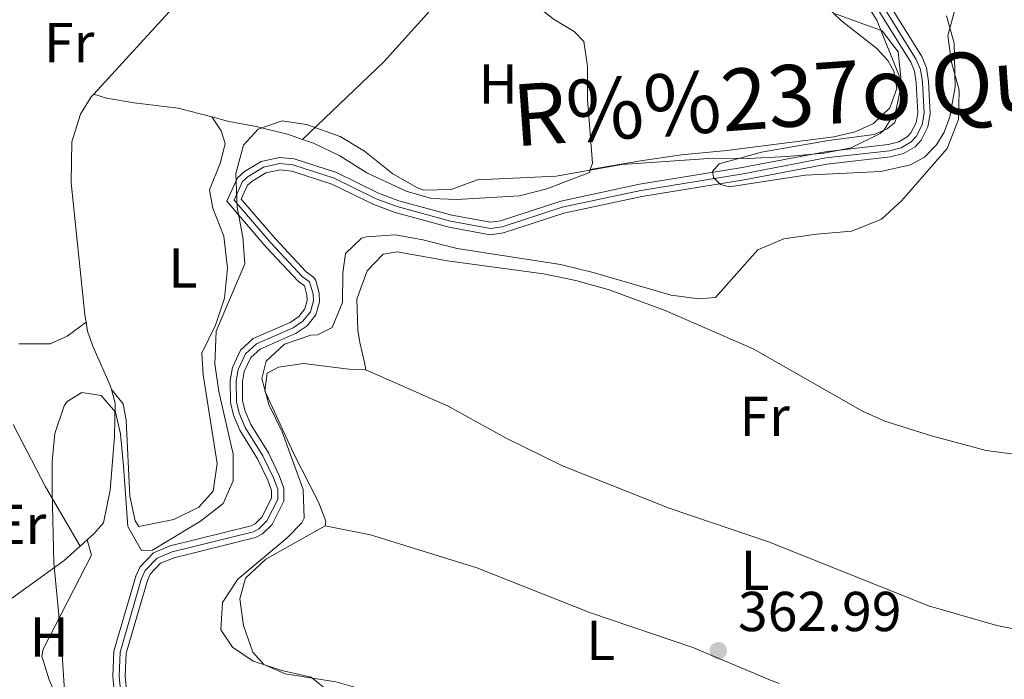
# Model space of a CAD drawing. Units: metres. Extents: x 608695 to 615685, y 4645993 to 4650728.
# Drawn here: x 609222 to 609397, y 4648808 to 4648925 of the extents above; entities that cross this region are included whole.
import ezdxf
from ezdxf.enums import TextEntityAlignment as Align

# ---------------------------------------------------------------- set-up
doc = ezdxf.new("R2010")
doc.units = ezdxf.units.M
doc.header["$MEASUREMENT"] = 0
doc.linetypes.add('DGN Style 3', pattern=[101.74906000000001, 72.67790000000001, -29.07116000000001])
doc.linetypes.add('DGN Style 4', pattern=[116.35731790000003, 58.14232000000001, -29.07116000000001, 0.0726779, -29.07116000000001])
for name, color, linetype, lineweight in [('Nivel 11', 7, 'Continuous', 0), ('Nivel 13', 7, 'Continuous', 0), ('Nivel 23', 7, 'Continuous', 0), ('Nivel 35', 7, 'Continuous', 0), ('Nivel 36', 7, 'Continuous', 0), ('Nivel 37', 7, 'Continuous', 0), ('Nivel 41', 7, 'Continuous', 0), ('Nivel 43', 7, 'Continuous', 0), ('Nivel 5', 7, 'Continuous', 0), ('Nivel 51', 7, 'Continuous', 0), ('Nivel 57', 7, 'Continuous', 0), ('Nivel 61', 7, 'Continuous', 0), ('Nivel 7', 7, 'Continuous', 0)]:
    doc.layers.add(name, color=color, linetype=linetype, lineweight=lineweight)
doc.styles.add('Style-arial', font='arial.shx', dxfattribs={"bigfont": 'arialbig.shx'})
doc.styles.add('Style-Arial Narrow', font='txt')
doc.styles.add('Style-timesi', font='timesi.shx', dxfattribs={"bigfont": 'timesibig.shx'})

# ---------------------------------------------------------------- blocks, each defined once
blk = doc.blocks.new('5PATER')
at = {"layer": 'Nivel 7', "linetype": 'Continuous', "lineweight": 0}
h = blk.add_hatch(color=51, dxfattribs=at)
edge = h.paths.add_edge_path()
edge.add_ellipse((-0.03918933868408203, 0.01759538054466248), major_axis=(-10.95721237369611, -11.10700355381332), ratio=0.9994222409660317, start_angle=0, end_angle=360)

msp = doc.modelspace()

# ---------------------------------------------------------------- linework, layer by layer
at = {"layer": 'Nivel 11', "color": 142, "linetype": 'Continuous', "lineweight": 13}
for points in [[(609373.379999999, 4648933.789999999, 359.54), (609382.75, 4648918.66, 359.63), (609383.5799999982, 4648916.649999999, 359.64), (609383.9800000004, 4648914.210000001, 359.64), (609384.2800000012, 4648908.5, 359.59), (609383.870000001, 4648906.149999999, 359.56), (609382.6600000001, 4648903.800000001, 359.54), (609381.5599999987, 4648902.609999999, 359.54), (609379.5, 4648901.41, 359.54), (609377.1900000013, 4648900.830000002, 359.54), (609365.8500000015, 4648899.530000001, 359.54), (609351.1099999994, 4648896.719999999, 359.9), (609332.870000001, 4648893.760000002, 360.05), (609318.9800000004, 4648890.789999999, 359.9), (609308.1999999993, 4648887.260000002, 359.88), (609305.8399999999, 4648886.920000002, 359.81), (609298.5100000016, 4648888.289999999, 359.84), (609288.9100000001, 4648890.890000001, 359.96), (609285.0899999999, 4648892.309999999, 360), (609277.6400000006, 4648895.960000001, 359.98), (609270.4600000009, 4648898.280000001, 359.72), (609268.4299999997, 4648898.48, 359.76), (609265.879999999, 4648897.940000001, 359.86), (609263.370000001, 4648896.420000002, 359.99), (609262.6099999994, 4648895.75, 360.02), (609261.4800000004, 4648893.289999999, 360.16), (609267.5500000007, 4648886.210000001, 360.58), (609273.0700000003, 4648880.32, 360.61), (609274.4100000001, 4648879.34, 360.61), (609274.7699999996, 4648878.809999999, 360.64), (609275.370000001, 4648876.52, 360.88), (609275.4400000013, 4648875.010000002, 360.94), (609274.7800000012, 4648872.690000001, 360.96), (609273.2199999988, 4648870.739999998, 360.86), (609271.2699999996, 4648869.399999999, 360.79), (609264.8299999982, 4648866.580000002, 360.96), (609263.1600000001, 4648865.059999999, 361.02), (609262.0100000016, 4648862.600000001, 361.05), (609261.6799999997, 4648860.800000001, 361.05), (609261.7199999988, 4648857.330000002, 361.05), (609262.1799999997, 4648855.510000002, 361.05), (609263.1799999997, 4648853.140000001, 361.05), (609266.3099999987, 4648848.09, 361.05), (609268.2399999984, 4648844.059999999, 360.95), (609269.0700000003, 4648841.800000001, 360.88), (609269.0799999982, 4648839.5, 360.88), (609266.9600000009, 4648835.330000002, 361.17), (609265.2800000012, 4648833.649999999, 361.23), (609264.0399999991, 4648833, 361.21), (609249.5, 4648829.41, 361.41), (609247.1099999994, 4648828.420000002, 361.37), (609245.2600000016, 4648826.48, 361.32), (609244.7600000016, 4648825.34, 361.31), (609240.9800000004, 4648812.43, 361.77), (609240.8000000007, 4648808.309999999, 361.77), (609241.5, 4648801.129999999, 361.81)], [(609239.3200000003, 4648800.800000001, 361.81), (609238.6000000015, 4648808.25, 361.77), (609238.7899999991, 4648812.789999999, 361.77), (609242.6799999997, 4648826.100000001, 361.31), (609243.3999999985, 4648827.719999999, 361.32), (609245.8399999999, 4648830.280000001, 361.37), (609248.8200000003, 4648831.5, 361.41), (609263.25, 4648835.07, 361.21), (609263.9600000009, 4648835.440000001, 361.23), (609265.1600000001, 4648836.640000001, 361.17), (609266.879999999, 4648840.02, 360.88), (609266.870000001, 4648841.399999999, 360.88), (609266.2199999988, 4648843.199999999, 360.95), (609264.379999999, 4648847.030000001, 361.05), (609261.2199999988, 4648852.120000001, 361.05), (609260.0799999982, 4648854.809999999, 361.05), (609259.5300000012, 4648857.039999999, 361.05), (609259.4699999988, 4648860.989999998, 361.05), (609259.8999999985, 4648863.27, 361.05), (609261.3599999994, 4648866.390000001, 361.02), (609263.620000001, 4648868.449999999, 360.96), (609270.1900000013, 4648871.330000002, 360.79), (609271.7100000009, 4648872.370000001, 360.86), (609272.7899999991, 4648873.710000001, 360.96), (609273.2300000004, 4648875.27, 360.94), (609273.1799999997, 4648876.190000001, 360.88), (609272.75, 4648877.82, 360.64), (609271.6000000015, 4648878.66, 360.61), (609265.9100000001, 4648884.739999998, 360.58), (609258.8999999985, 4648892.920000002, 360.16), (609260.8000000007, 4648897.100000001, 360.02), (609262.0700000003, 4648898.199999999, 359.99), (609265.0500000007, 4648900.010000002, 359.86), (609268.3099999987, 4648900.710000001, 359.76), (609270.9100000001, 4648900.449999999, 359.72), (609278.4699999988, 4648898.010000002, 359.98), (609285.9600000009, 4648894.330000002, 360), (609289.5799999982, 4648892.989999998, 359.96), (609299, 4648890.440000001, 359.84), (609305.8900000006, 4648889.149999999, 359.81), (609307.6999999993, 4648889.41, 359.88), (609318.4100000001, 4648892.920000002, 359.9), (609332.4600000009, 4648895.920000002, 360.05), (609350.7300000004, 4648898.890000001, 359.9), (609365.5199999996, 4648901.710000001, 359.54), (609376.7899999991, 4648902.989999998, 359.54), (609378.6600000001, 4648903.469999999, 359.54), (609380.1700000018, 4648904.350000001, 359.54), (609380.8399999999, 4648905.07, 359.54), (609381.7600000016, 4648906.859999999, 359.56), (609382.0700000003, 4648908.629999999, 359.59), (609381.7899999991, 4648913.98, 359.64), (609381.4499999993, 4648916.050000001, 359.64), (609380.7899999991, 4648917.649999999, 359.63), (609371.4499999993, 4648932.73, 359.54)]]:
    msp.add_polyline3d(points, dxfattribs=at)
at = {"layer": 'Nivel 13', "color": 4, "linetype": 'Continuous', "lineweight": 0, "extrusion": (0.05219730225322784, 0.04685427131392104, 0.9975370263289112), "elevation": 249978.9350856152, "flags": 128}
msp.add_lwpolyline([(3052546.548952384, -3549967.436107192), (3052546.548952384, -3549969.14692571)], dxfattribs=at)
at = {"layer": 'Nivel 13', "color": 4, "linetype": 'Continuous', "lineweight": 0}
for points in [[(609235.1700000018, 4648911.989999998, 361.69), (609251.8399999999, 4648930.190000001, 361.75), (609258.5, 4648937.289999999, 361.53), (609259.1000000015, 4648938.09, 361.51)], [(609233.8099999987, 4648871.359999999, 361.87), (609233.5799999982, 4648872.66, 361.81), (609231.1400000006, 4648896.16, 361.69), (609231.2699999996, 4648903.5, 361.63), (609232.8000000007, 4648908.390000001, 361.69), (609234.7199999988, 4648911.489999998, 361.69), (609235.1700000018, 4648911.989999998, 361.69)], [(609238.3500000015, 4648859.370000001, 362), (609238.1799999997, 4648859.969999999, 362), (609235, 4648867.07, 361.94), (609234.1000000015, 4648869.77, 361.94), (609233.8099999987, 4648871.359999999, 361.87)], [(609238.3500000015, 4648859.370000001, 362), (609239.0300000012, 4648856.949999999, 362), (609238.9100000001, 4648850.989999998, 362.23), (609238.1000000015, 4648841.420000002, 362.02), (609236.9100000001, 4648835.640000001, 361.94), (609235.2600000016, 4648833.73, 361.66), (609234.0100000016, 4648832.609999999, 361.79)], [(609224.1000000015, 4648782.66, 363), (609222.7699999996, 4648791.18, 362.69), (609220.5, 4648796.870000001, 362.73), (609216.9200000018, 4648807.030000001, 362.3), (609215.879999999, 4648811.73, 362.38), (609215.9800000004, 4648814.210000001, 362.43), (609217.6000000015, 4648818.149999999, 362.66), (609218.9200000018, 4648820.25, 362.96), (609220.5500000007, 4648822.120000001, 363.11), (609229.8900000006, 4648828.91, 362.2), (609232.7399999984, 4648831.469999999, 361.91)]]:
    msp.add_polyline3d(points, dxfattribs=at)
at = {"layer": 'Nivel 23', "color": 70, "linetype": 'DGN Style 4', "lineweight": 0}
for points in [[(609372.4100000001, 4648933.260000002, 359.54), (609381.7699999996, 4648918.16, 359.63), (609382.5199999996, 4648916.350000001, 359.64), (609382.8900000006, 4648914.09, 359.64), (609383.1700000018, 4648908.57, 359.59), (609382.8099999987, 4648906.5, 359.56), (609381.75, 4648904.440000001, 359.54), (609380.8599999994, 4648903.48, 359.54), (609379.0799999982, 4648902.440000001, 359.54), (609376.9899999984, 4648901.91, 359.54), (609365.6900000013, 4648900.620000001, 359.54), (609350.9200000018, 4648897.800000001, 359.9), (609332.6700000018, 4648894.84, 360.05), (609318.6999999993, 4648891.850000001, 359.9)], [(609318.6999999993, 4648891.850000001, 359.9), (609307.9499999993, 4648888.330000002, 359.88), (609305.870000001, 4648888.030000001, 359.81), (609298.75, 4648889.370000001, 359.84), (609289.2399999984, 4648891.940000001, 359.96), (609285.5300000012, 4648893.32, 360), (609278.0599999987, 4648896.989999998, 359.98), (609270.6799999997, 4648899.370000001, 359.72), (609268.370000001, 4648899.600000001, 359.76), (609265.4600000009, 4648898.98, 359.86), (609262.7199999988, 4648897.309999999, 359.99), (609261.6999999993, 4648896.43, 360.02), (609260.1900000013, 4648893.109999999, 360.16), (609266.7300000004, 4648885.469999999, 360.58), (609272.3399999999, 4648879.489999998, 360.61), (609273.6099999994, 4648878.559999999, 360.62), (609274.2800000012, 4648876.350000001, 360.88), (609274.3399999999, 4648875.140000001, 360.94), (609273.7899999991, 4648873.199999999, 360.96), (609272.4600000009, 4648871.559999999, 360.86), (609270.7300000004, 4648870.370000001, 360.79), (609264.2199999988, 4648867.52, 360.96), (609262.2600000016, 4648865.73, 361.02), (609260.9499999993, 4648862.93, 361.05), (609260.5700000003, 4648860.899999999, 361.05), (609260.629999999, 4648857.18, 361.05), (609261.129999999, 4648855.16, 361.05), (609262.1999999993, 4648852.629999999, 361.05), (609265.3500000015, 4648847.559999999, 361.05), (609267.2300000004, 4648843.629999999, 360.95), (609267.9699999988, 4648841.600000001, 360.88), (609267.9800000004, 4648839.760000002, 360.88), (609266.0599999987, 4648835.989999998, 361.17), (609264.620000001, 4648834.550000001, 361.23), (609263.6499999985, 4648834.030000001, 361.21), (609249.1600000001, 4648830.460000001, 361.41), (609246.4699999988, 4648829.350000001, 361.37), (609244.3299999982, 4648827.100000001, 361.32), (609243.7199999988, 4648825.719999999, 361.31), (609239.8900000006, 4648812.609999999, 361.77), (609239.6999999993, 4648808.280000001, 361.77), (609240.4100000001, 4648800.969999999, 361.81)]]:
    msp.add_polyline3d(points, dxfattribs=at)
at = {"layer": 'Nivel 35', "color": 92, "linetype": 'DGN Style 3', "lineweight": 0}
for points in [[(609388.9800000004, 4648928.109999999, 362.94), (609387.379999999, 4648922.34, 362.94), (609388.0500000007, 4648917.68, 362.94), (609389.4299999997, 4648912.68, 363.07), (609389.3200000003, 4648907.48, 363.13), (609387.3000000007, 4648902.27, 363.13), (609383.25, 4648897.690000001, 363.31), (609379.2399999984, 4648893.02, 363.01), (609375.5599999987, 4648889.690000001, 363.33), (609370.2699999996, 4648887.59, 363.74), (609363.9800000004, 4648887.050000001, 363.38), (609358.1799999997, 4648886.199999999, 363.56), (609353.5700000003, 4648884.260000002, 363.86), (609345.9899999984, 4648875.73, 364.42), (609343.0300000012, 4648875.510000002, 364.42), (609338.0799999982, 4648876.190000001, 364.46), (609324.1999999993, 4648880.219999999, 364.98), (609318.370000001, 4648881.66, 364.55), (609299.9699999988, 4648884.5, 364.36), (609293.8500000015, 4648886.039999999, 364.61), (609288.9400000013, 4648886.91, 364.91), (609283.7100000009, 4648886.59, 364.46), (609282.8900000006, 4648886.300000001, 364.42), (609280.0599999987, 4648883.600000001, 364.42), (609279.6000000015, 4648880.149999999, 364.42), (609279.5, 4648874.870000001, 364.42), (609277.6600000001, 4648870.43, 364.42), (609275.0700000003, 4648869.100000001, 364.42), (609273.8900000006, 4648869.039999999, 364.42), (609269.1700000018, 4648867.420000002, 364.42), (609265.9200000018, 4648864.399999999, 364.42), (609265.1499999985, 4648861.32, 364.42), (609266.370000001, 4648856.710000001, 364.42), (609268.7699999996, 4648851.800000001, 364.42), (609272.5, 4648841.530000001, 364.55), (609272.6700000018, 4648836.469999999, 364.75), (609272.25, 4648835.640000001, 364.8), (609269.6600000001, 4648832.960000001, 365.04), (609260.8900000006, 4648825.600000001, 365.41), (609258.120000001, 4648821.399999999, 365.48), (609257.8500000015, 4648816.539999999, 365.6), (609259.8999999985, 4648813.460000001, 365.72), (609263.6000000015, 4648810.960000001, 365.78), (609268.7300000004, 4648809.34, 365.78), (609273.9499999993, 4648808.109999999, 365.78), (609277.6999999993, 4648805.100000001, 366.03)], [(609230.1600000001, 4648802.780000001, 370.69), (609229.370000001, 4648814.890000001, 370.58), (609228.0599999987, 4648828.469999999, 370.41), (609227.7699999996, 4648841.18, 370.04), (609227.7899999991, 4648846.57, 369.73), (609228.2699999996, 4648851.539999999, 369.5), (609229.8999999985, 4648856.440000001, 369.18), (609230.4499999993, 4648857.219999999, 369.12), (609233.0899999999, 4648858.830000002, 368.81), (609236.5, 4648858.330000002, 368.75), (609239.0599999987, 4648855.34, 368.81), (609239.9800000004, 4648851.489999998, 368.75), (609240.4699999988, 4648845.699999999, 368.19), (609241.2600000016, 4648834.949999999, 367.76), (609243.6799999997, 4648830.710000001, 367.02), (609245.6700000018, 4648830.73, 367.02), (609254.1900000013, 4648835.890000001, 366.46), (609258.2800000012, 4648839.09, 366.65), (609260.0399999991, 4648843.129999999, 366.4), (609260.0300000012, 4648847.84, 366.4), (609257.5, 4648859.010000002, 366.15), (609256.7600000016, 4648863.949999999, 366.1), (609257.0100000016, 4648869.789999999, 366.09), (609262.1400000006, 4648881.760000002, 365.91), (609261.7800000012, 4648886.530000001, 365.97), (609260.7300000004, 4648891.830000002, 365.84), (609260.5, 4648897.830000002, 365.41), (609261.8900000006, 4648902.91, 365.17), (609264.4699999988, 4648905.739999998, 365.1), (609268.7800000012, 4648907.219999999, 365.1), (609273.0799999982, 4648906.59, 364.86), (609279.0899999999, 4648904.41, 364.67), (609283.4299999997, 4648901.84, 364.73), (609288.5, 4648897.760000002, 364.61), (609292.8599999994, 4648895.289999999, 364.5), (609294.0100000016, 4648894.890000001, 364.49), (609298.879999999, 4648894.989999998, 364.49), (609303.6000000015, 4648896.710000001, 364.49), (609317.629999999, 4648897.379999999, 364.42), (609329.3000000007, 4648899.440000001, 364.18), (609345.620000001, 4648900.59, 363.93), (609351.9299999997, 4648900.530000001, 363.93), (609358.7600000016, 4648900.879999999, 363.68), (609365.2899999991, 4648901.469999999, 363.62), (609370.1900000013, 4648902.41, 363.39), (609375.3500000015, 4648904.989999998, 363.38), (609376.0700000003, 4648905.640000001, 363.38), (609378.1700000018, 4648908.949999999, 363.38), (609379.1499999985, 4648913.789999999, 363.38), (609378.5799999982, 4648919.489999998, 363.75), (609375.6900000013, 4648923.25, 363.75), (609367.379999999, 4648926.27, 363.75)]]:
    msp.add_polyline3d(points, dxfattribs=at)
at = {"layer": 'Nivel 36', "color": 92, "linetype": 'Continuous', "lineweight": 0, "extrusion": (-0.3257432460443762, 0.3476153662020731, 0.8792354035391612), "elevation": 1417882.299968484, "flags": 128}
msp.add_lwpolyline([(-3623397.548075996, -2616127.050238607), (-3623417.55788108, -2616127.218169106), (-3623442.786614612, -2616129.695143957)], dxfattribs=at)
at = {"layer": 'Nivel 36', "color": 92, "linetype": 'Continuous', "lineweight": 0, "extrusion": (0.5380171059648958, 0.2897535442459965, 0.7915683655162334), "elevation": 1675079.507175853, "flags": 128}
msp.add_lwpolyline([(3804143.915691495, -2169235.64052039), (3804131.419108091, -2169235.460511409), (3804119.188659035, -2169235.935080543)], dxfattribs=at)
at = {"layer": 'Nivel 36', "color": 92, "linetype": 'Continuous', "lineweight": 0}
for points in [[(609358.1799999997, 4648945.629999999, 360.52), (609358.2800000012, 4648942.59, 360.52), (609359.629999999, 4648936.440000001, 360.52), (609361.5199999996, 4648932.440000001, 360.46), (609364.7199999988, 4648928.59, 360.52), (609368.4400000013, 4648925.02, 360.52), (609374.7800000012, 4648920.09, 360.52), (609376.7399999984, 4648917.949999999, 360.52), (609377.7699999996, 4648916.100000001, 360.52), (609378.3200000003, 4648912.969999999, 360.52), (609377.1000000015, 4648909.539999999, 360.65), (609374.1700000018, 4648906.75, 360.65), (609370.8900000006, 4648905.25, 360.65), (609367.0799999982, 4648904.370000001, 360.65), (609348.0100000016, 4648901.949999999, 360.83), (609339.9499999993, 4648901.190000001, 360.77), (609332.629999999, 4648900.09, 361.14), (609323.6900000013, 4648898.57, 361)], [(609305.620000001, 4648934.989999998, 360.66), (609311.629999999, 4648929.690000001, 360.56), (609317.2399999984, 4648925.289999999, 360.56), (609320.7899999991, 4648923.140000001, 360.56), (609322.5300000012, 4648921.379999999, 360.68), (609323.1900000013, 4648916.879999999, 360.87), (609323.1700000018, 4648911.010000002, 360.87), (609324.0500000007, 4648899.710000001, 360.87), (609323.6900000013, 4648898.57, 361)], [(609256.2100000009, 4648907.920000002, 362.12), (609250.2199999988, 4648909.510000002, 362.29), (609242.3900000006, 4648910.41, 362.29), (609237.4400000013, 4648911.280000001, 362.41), (609235.1700000018, 4648911.989999998, 361.69)], [(609256.2100000009, 4648907.920000002, 362.12), (609257.9200000018, 4648905.449999999, 362.31), (609258.5899999999, 4648903.210000001, 362.31), (609257.7699999996, 4648899.809999999, 362.31), (609255.8099999987, 4648894.93, 362.31), (609256.3999999985, 4648891.649999999, 362.31), (609258.370000001, 4648886.66, 362.31), (609259.0100000016, 4648880.969999999, 362.31), (609258.4699999988, 4648875.649999999, 362.31), (609256.8999999985, 4648870.84, 362.31), (609254.4299999997, 4648865.830000002, 362.31), (609254.6799999997, 4648861.969999999, 362.31), (609257.2100000009, 4648846.199999999, 362.25), (609256.4400000013, 4648841.27, 362.31), (609253.9100000001, 4648838.43, 362.31), (609249.4299999997, 4648836.210000001, 362.43), (609243.2199999988, 4648834.949999999, 362.31), (609242.5399999991, 4648836, 362.31), (609241.6099999994, 4648840.359999999, 362.31), (609240.9800000004, 4648853.879999999, 362.31), (609240.4499999993, 4648856.830000002, 362.31), (609238.3500000015, 4648859.370000001, 362)], [(609272.4100000001, 4648903.93, 361.94), (609269.8999999985, 4648904.809999999, 362.04), (609264.1099999994, 4648906.190000001, 361.8), (609259.2399999984, 4648907.120000001, 362.04), (609256.2100000009, 4648907.920000002, 362.12)], [(609323.6900000013, 4648898.57, 361), (609323.5199999996, 4648898.039999999, 361.06), (609315.9200000018, 4648895.129999999, 361.24), (609311.0799999982, 4648893.850000001, 361.24), (609299.8900000006, 4648893.210000001, 361.37), (609295.370000001, 4648893.420000002, 361.43), (609290.8599999994, 4648894.710000001, 361.06), (609283.879999999, 4648897.960000001, 361.36), (609279.0599999987, 4648901, 361.49), (609274.3500000015, 4648903.25, 361.86), (609272.4100000001, 4648903.93, 361.94)], [(609423.4699999988, 4648813.940000001, 363.03), (609420.8500000015, 4648822.850000001, 362.77), (609416.2899999991, 4648833.309999999, 362.49), (609411.6999999993, 4648845.800000001, 362.27), (609408.1799999997, 4648847.050000001, 362.33), (609404.1600000001, 4648847.219999999, 362.33), (609394.2600000016, 4648848.52, 362.33), (609384.5100000016, 4648851.120000001, 362.33), (609376.1799999997, 4648853.739999998, 362.33), (609372.1799999997, 4648855.52, 362.33), (609352.7300000004, 4648866.629999999, 362.09), (609337, 4648873.460000001, 362.09), (609327.0199999996, 4648877.100000001, 362.09), (609321.0799999982, 4648878.809999999, 362.15), (609315.3599999994, 4648879.949999999, 362.21), (609298.2300000004, 4648882.300000001, 362.33), (609289.2899999991, 4648883.920000002, 362.21), (609286.7899999991, 4648883.469999999, 362.21), (609283.9100000001, 4648880.489999998, 362.33), (609282.0799999982, 4648875.460000001, 362.46), (609282.2699999996, 4648869.920000002, 362.64), (609282.5799999982, 4648867.73, 362.77), (609283.4699999988, 4648864.199999999, 362.4), (609283.6999999993, 4648862.870000001, 362.77)], [(609221.8500000015, 4648867.5, 362.34), (609227.4400000013, 4648867.530000001, 362.1), (609230.4600000009, 4648868.859999999, 362.03), (609233.8099999987, 4648871.359999999, 361.87)], [(609283.6999999993, 4648862.870000001, 362.77), (609280.6400000006, 4648863.010000002, 363.01), (609272.5799999982, 4648864.030000001, 363.01), (609268.0899999999, 4648863.32, 363.01), (609266.0700000003, 4648862.280000001, 363.01), (609265.6600000001, 4648859.149999999, 363.01), (609270.7699999996, 4648848.050000001, 363.01), (609275.2899999991, 4648839.16, 363.08), (609276.5599999987, 4648835.940000001, 363.01), (609276.4299999997, 4648835.09, 363.01)], [(609283.6999999993, 4648862.870000001, 362.77), (609298.3299999982, 4648856.379999999, 362.52), (609308.7199999988, 4648850.68, 362.27), (609318.7300000004, 4648845.789999999, 362.21), (609337.7199999988, 4648838.23, 362.15), (609355.6099999994, 4648832.149999999, 362.15), (609383.9600000009, 4648820.809999999, 362.14), (609396.129999999, 4648817.330000002, 362.37), (609407.5399999991, 4648815.100000001, 362.56), (609416.620000001, 4648814.030000001, 362.89), (609423.4699999988, 4648813.940000001, 362.71)], [(609276.4299999997, 4648835.09, 363.01), (609265.870000001, 4648829.16, 363.08), (609262.2199999988, 4648825.77, 363.08), (609261.2399999984, 4648822.07, 363.14), (609261.879999999, 4648817.330000002, 363.14), (609263.5399999991, 4648812.609999999, 362.95), (609265.4899999984, 4648810.379999999, 363.01), (609269.3200000003, 4648808.719999999, 363.01), (609278.3599999994, 4648807.309999999, 363.38), (609283.3000000007, 4648805.890000001, 363.44)], [(609276.4299999997, 4648835.09, 363.01), (609284.5199999996, 4648833.510000002, 363.01), (609303.4699999988, 4648827.580000002, 362.85), (609323.7199999988, 4648819.59, 362.58), (609341.9800000004, 4648813.43, 362.33), (609355.7899999991, 4648807.57, 362.27), (609357.3399999999, 4648807.030000001, 362.28)], [(609236.8500000015, 4648779.649999999, 363.58), (609233.2699999996, 4648793.870000001, 362.42), (609227.2300000004, 4648807.629999999, 362.26), (609225.9600000009, 4648811.890000001, 362.18), (609226.1900000013, 4648813.100000001, 362.16), (609234.7800000012, 4648829.850000001, 361.88), (609234.0100000016, 4648832.609999999, 361.79)]]:
    msp.add_polyline3d(points, dxfattribs=at)
at = {"layer": 'Nivel 5', "color": 30, "linetype": 'Continuous', "lineweight": 0, "elevation": 360, "flags": 128}
msp.add_lwpolyline([(609361.5500000007, 4648946.109999999), (609374.7399999984, 4648925.140000001), (609378.75, 4648915.27), (609379.0599999987, 4648911.93), (609378.8099999987, 4648909.379999999), (609377.9899999984, 4648906.940000001), (609376.5799999982, 4648905.789999999), (609374.2800000012, 4648904.789999999), (609366.1600000001, 4648903.719999999), (609354.2199999988, 4648901.620000001), (609346.629999999, 4648899.59), (609345.4400000013, 4648898.219999999), (609345.6700000018, 4648897.16), (609346.8999999985, 4648895.890000001), (609348.4699999988, 4648895.489999998), (609361.9600000009, 4648897.530000001), (609375.4800000004, 4648898.190000001), (609380.7399999984, 4648899.399999999), (609383.25, 4648900.75), (609385.379999999, 4648902.969999999), (609386.7300000004, 4648905.210000001), (609387.7899999991, 4648907.91), (609388.7199999988, 4648913.289999999), (609388.5399999991, 4648921.050000001), (609387.1900000013, 4648925.940000001)], dxfattribs=at)
at = {"layer": 'Nivel 51', "color": 151, "linetype": 'Continuous', "lineweight": 13}
for points in [[(609241.5, 4648801.129999999, 361.81), (609240.8000000007, 4648808.309999999, 361.77), (609240.9800000004, 4648812.43, 361.77), (609244.7600000016, 4648825.34, 361.31), (609245.2600000016, 4648826.48, 361.32), (609247.1099999994, 4648828.420000002, 361.37), (609249.5, 4648829.41, 361.41), (609264.0399999991, 4648833, 361.21), (609265.2800000012, 4648833.649999999, 361.23), (609266.9600000009, 4648835.330000002, 361.17), (609269.0799999982, 4648839.5, 360.88), (609269.0700000003, 4648841.800000001, 360.88), (609268.2399999984, 4648844.059999999, 360.95), (609266.3099999987, 4648848.09, 361.05), (609263.1799999997, 4648853.140000001, 361.05), (609262.1799999997, 4648855.510000002, 361.05), (609261.7199999988, 4648857.330000002, 361.05), (609261.6799999997, 4648860.800000001, 361.05), (609262.0100000016, 4648862.600000001, 361.05), (609263.1600000001, 4648865.059999999, 361.02), (609264.8299999982, 4648866.580000002, 360.96), (609271.2699999996, 4648869.399999999, 360.79), (609273.2199999988, 4648870.739999998, 360.86), (609274.7800000012, 4648872.690000001, 360.96), (609275.4400000013, 4648875.010000002, 360.94), (609275.370000001, 4648876.52, 360.88), (609274.7699999996, 4648878.809999999, 360.64), (609274.4100000001, 4648879.34, 360.61), (609273.0700000003, 4648880.32, 360.61), (609267.5500000007, 4648886.210000001, 360.58), (609261.4800000004, 4648893.289999999, 360.16), (609262.6099999994, 4648895.75, 360.02), (609263.370000001, 4648896.420000002, 359.99), (609265.879999999, 4648897.940000001, 359.86), (609268.4299999997, 4648898.48, 359.76), (609270.4600000009, 4648898.280000001, 359.72), (609277.6400000006, 4648895.960000001, 359.98), (609285.0899999999, 4648892.309999999, 360), (609288.9100000001, 4648890.890000001, 359.96), (609298.5100000016, 4648888.289999999, 359.84), (609305.8399999999, 4648886.920000002, 359.81), (609308.1999999993, 4648887.260000002, 359.88), (609318.9800000004, 4648890.789999999, 359.9), (609332.870000001, 4648893.760000002, 360.05), (609351.1099999994, 4648896.719999999, 359.9), (609365.8500000015, 4648899.530000001, 359.54), (609377.1900000013, 4648900.830000002, 359.54), (609379.5, 4648901.41, 359.54), (609381.5599999987, 4648902.609999999, 359.54), (609382.6600000001, 4648903.800000001, 359.54), (609383.870000001, 4648906.149999999, 359.56), (609384.2800000012, 4648908.5, 359.59), (609383.9800000004, 4648914.210000001, 359.64), (609383.5799999982, 4648916.649999999, 359.64), (609382.75, 4648918.66, 359.63), (609373.379999999, 4648933.789999999, 359.54)], [(609371.4499999993, 4648932.73, 359.54), (609380.7899999991, 4648917.649999999, 359.63), (609381.4499999993, 4648916.050000001, 359.64), (609381.7899999991, 4648913.98, 359.64), (609382.0700000003, 4648908.629999999, 359.59), (609381.7600000016, 4648906.859999999, 359.56), (609380.8399999999, 4648905.07, 359.54), (609380.1700000018, 4648904.350000001, 359.54), (609378.6600000001, 4648903.469999999, 359.54), (609376.7899999991, 4648902.989999998, 359.54), (609365.5199999996, 4648901.710000001, 359.54), (609350.7300000004, 4648898.890000001, 359.9), (609332.4600000009, 4648895.920000002, 360.05), (609318.4100000001, 4648892.920000002, 359.9), (609307.6999999993, 4648889.41, 359.88), (609305.8900000006, 4648889.149999999, 359.81), (609299, 4648890.440000001, 359.84), (609289.5799999982, 4648892.989999998, 359.96), (609285.9600000009, 4648894.330000002, 360), (609278.4699999988, 4648898.010000002, 359.98), (609270.9100000001, 4648900.449999999, 359.72), (609268.3099999987, 4648900.710000001, 359.76), (609265.0500000007, 4648900.010000002, 359.86), (609262.0700000003, 4648898.199999999, 359.99), (609260.8000000007, 4648897.100000001, 360.02), (609258.8999999985, 4648892.920000002, 360.16), (609265.9100000001, 4648884.739999998, 360.58), (609271.6000000015, 4648878.66, 360.61), (609272.75, 4648877.82, 360.64), (609273.1799999997, 4648876.190000001, 360.88), (609273.2300000004, 4648875.27, 360.94), (609272.7899999991, 4648873.710000001, 360.96), (609271.7100000009, 4648872.370000001, 360.86), (609270.1900000013, 4648871.330000002, 360.79), (609263.620000001, 4648868.449999999, 360.96), (609261.3599999994, 4648866.390000001, 361.02), (609259.8999999985, 4648863.27, 361.05), (609259.4699999988, 4648860.989999998, 361.05), (609259.5300000012, 4648857.039999999, 361.05), (609260.0799999982, 4648854.809999999, 361.05), (609261.2199999988, 4648852.120000001, 361.05), (609264.379999999, 4648847.030000001, 361.05), (609266.2199999988, 4648843.199999999, 360.95), (609266.870000001, 4648841.399999999, 360.88), (609266.879999999, 4648840.02, 360.88), (609265.1600000001, 4648836.640000001, 361.17), (609263.9600000009, 4648835.440000001, 361.23), (609263.25, 4648835.07, 361.21), (609248.8200000003, 4648831.5, 361.41), (609245.8399999999, 4648830.280000001, 361.37), (609243.3999999985, 4648827.719999999, 361.32), (609242.6799999997, 4648826.100000001, 361.31), (609238.7899999991, 4648812.789999999, 361.77), (609238.6000000015, 4648808.25, 361.77), (609239.3200000003, 4648800.800000001, 361.81)]]:
    msp.add_polyline3d(points, dxfattribs=at)
at = {"layer": 'Nivel 57', "color": 92, "linetype": 'DGN Style 3', "lineweight": 0}
for points in [[(609277.6999999993, 4648805.100000001, 366.03), (609273.9499999993, 4648808.109999999, 365.78), (609268.7300000004, 4648809.34, 365.78), (609263.6000000015, 4648810.960000001, 365.78), (609259.8999999985, 4648813.460000001, 365.72), (609257.8500000015, 4648816.539999999, 365.6), (609258.120000001, 4648821.399999999, 365.48), (609260.8900000006, 4648825.600000001, 365.41), (609269.6600000001, 4648832.960000001, 365.04), (609272.25, 4648835.640000001, 364.8), (609272.6700000018, 4648836.469999999, 364.75), (609272.5, 4648841.530000001, 364.55), (609268.7699999996, 4648851.800000001, 364.42), (609266.370000001, 4648856.710000001, 364.42), (609265.1499999985, 4648861.32, 364.42), (609265.9200000018, 4648864.399999999, 364.42), (609269.1700000018, 4648867.420000002, 364.42), (609273.8900000006, 4648869.039999999, 364.42), (609275.0700000003, 4648869.100000001, 364.42), (609277.6600000001, 4648870.43, 364.42), (609279.5, 4648874.870000001, 364.42), (609279.6000000015, 4648880.149999999, 364.42), (609280.0599999987, 4648883.600000001, 364.42), (609282.8900000006, 4648886.300000001, 364.42), (609283.7100000009, 4648886.59, 364.46), (609288.9400000013, 4648886.91, 364.91), (609293.8500000015, 4648886.039999999, 364.61), (609299.9699999988, 4648884.5, 364.36), (609318.370000001, 4648881.66, 364.55), (609324.1999999993, 4648880.219999999, 364.98), (609338.0799999982, 4648876.190000001, 364.46), (609343.0300000012, 4648875.510000002, 364.42), (609345.9899999984, 4648875.73, 364.42), (609353.5700000003, 4648884.260000002, 363.86), (609358.1799999997, 4648886.199999999, 363.56), (609363.9800000004, 4648887.050000001, 363.38), (609370.2699999996, 4648887.59, 363.74), (609375.5599999987, 4648889.690000001, 363.33), (609379.2399999984, 4648893.02, 363.01), (609383.25, 4648897.690000001, 363.31), (609387.3000000007, 4648902.27, 363.13), (609389.3200000003, 4648907.48, 363.13), (609389.4299999997, 4648912.68, 363.07), (609388.0500000007, 4648917.68, 362.94), (609387.379999999, 4648922.34, 362.94), (609388.9800000004, 4648928.109999999, 362.94)], [(609367.379999999, 4648926.27, 363.75), (609375.6900000013, 4648923.25, 363.75), (609378.5799999982, 4648919.489999998, 363.75), (609379.1499999985, 4648913.789999999, 363.38), (609378.1700000018, 4648908.949999999, 363.38), (609376.0700000003, 4648905.640000001, 363.38), (609375.3500000015, 4648904.989999998, 363.38), (609370.1900000013, 4648902.41, 363.39), (609365.2899999991, 4648901.469999999, 363.62), (609358.7600000016, 4648900.879999999, 363.68), (609351.9299999997, 4648900.530000001, 363.93), (609345.620000001, 4648900.59, 363.93), (609329.3000000007, 4648899.440000001, 364.18), (609317.629999999, 4648897.379999999, 364.42), (609303.6000000015, 4648896.710000001, 364.49), (609298.879999999, 4648894.989999998, 364.49), (609294.0100000016, 4648894.890000001, 364.49), (609292.8599999994, 4648895.289999999, 364.5), (609288.5, 4648897.760000002, 364.61), (609283.4299999997, 4648901.84, 364.73), (609279.0899999999, 4648904.41, 364.67), (609273.0799999982, 4648906.59, 364.86), (609268.7800000012, 4648907.219999999, 365.1), (609264.4699999988, 4648905.739999998, 365.1), (609261.8900000006, 4648902.91, 365.17), (609260.5, 4648897.830000002, 365.41), (609260.7300000004, 4648891.830000002, 365.84), (609261.7800000012, 4648886.530000001, 365.97), (609262.1400000006, 4648881.760000002, 365.91), (609257.0100000016, 4648869.789999999, 366.09), (609256.7600000016, 4648863.949999999, 366.1), (609257.5, 4648859.010000002, 366.15), (609260.0300000012, 4648847.84, 366.4), (609260.0399999991, 4648843.129999999, 366.4), (609258.2800000012, 4648839.09, 366.65), (609254.1900000013, 4648835.890000001, 366.46), (609245.6700000018, 4648830.73, 367.02), (609243.6799999997, 4648830.710000001, 367.02), (609241.2600000016, 4648834.949999999, 367.76), (609240.4699999988, 4648845.699999999, 368.19), (609239.9800000004, 4648851.489999998, 368.75), (609239.0599999987, 4648855.34, 368.81), (609236.5, 4648858.330000002, 368.75), (609233.0899999999, 4648858.830000002, 368.81), (609230.4499999993, 4648857.219999999, 369.12), (609229.8999999985, 4648856.440000001, 369.18), (609228.2699999996, 4648851.539999999, 369.5), (609227.7899999991, 4648846.57, 369.73), (609227.7699999996, 4648841.18, 370.04), (609228.0599999987, 4648828.469999999, 370.41), (609229.370000001, 4648814.890000001, 370.58), (609230.1600000001, 4648802.780000001, 370.69)]]:
    msp.add_polyline3d(points, dxfattribs=at)
at = {"layer": 'Nivel 61', "color": 7, "linetype": 'Continuous', "lineweight": 0}
msp.add_3dface([(615599.4800000004, 4650728.09), (615674.870000001, 4646101.879999999), (608768.4499999993, 4645992.59), (608697.8000000007, 4650618.760000002)], dxfattribs=at)

# ---------------------------------------------------------------- block references
at = {"layer": 'Nivel 7', "color": 51, "linetype": 'Continuous', "lineweight": 0, "xscale": 0.1000009313241567, "yscale": 0.1000009313241567, "zscale": 0.1000009313241567}
msp.add_blockref('5PATER', (609346.5, 4648812.830000002, 362.99), dxfattribs=at)

# ---------------------------------------------------------------- texts
at = {"layer": 'Nivel 37', "color": 92, "linetype": 'Continuous', "lineweight": 0, "style": 'Style-Arial Narrow'}
for s, p in [('Fr', (609230.8124934919, 4648921.169980001, 361.9)), ('H', (609307.2792019695, 4648913.769979998, 361.3)), ('L', (609251.0831471048, 4648881.019979998, 362.18)), ('Fr', (609354.7524934895, 4648854.589979999, 362.12)), ('Er', (609222.060814999, 4648835.329980001, 362.26)), ('L', (609353.0531471036, 4648827.159979999, 362.34)), ('H', (609227.2492019683, 4648815.309979998, 362.12)), ('L', (609325.5331471041, 4648814.669980001, 362.72))]:
    msp.add_text(s, height=6.99996, dxfattribs=at).set_placement(p, align=Align.MIDDLE_CENTER)
at = {"layer": 'Nivel 41', "color": 7, "linetype": 'Continuous', "lineweight": 0, "style": 'Style-arial'}
msp.add_text('362.99', height=6.99996, dxfattribs=at).set_placement((609350, 4648816.330000002, 362.99))
at = {"layer": 'Nivel 43', "color": 142, "linetype": 'Continuous', "lineweight": 0, "style": 'Style-timesi'}
msp.add_text('R%%237o Queiles', height=10.99998, rotation=4.097327788637998, dxfattribs=at).set_placement((609310.2800000012, 4648902.66, 361.15))

doc.saveas('drawing.dxf')
